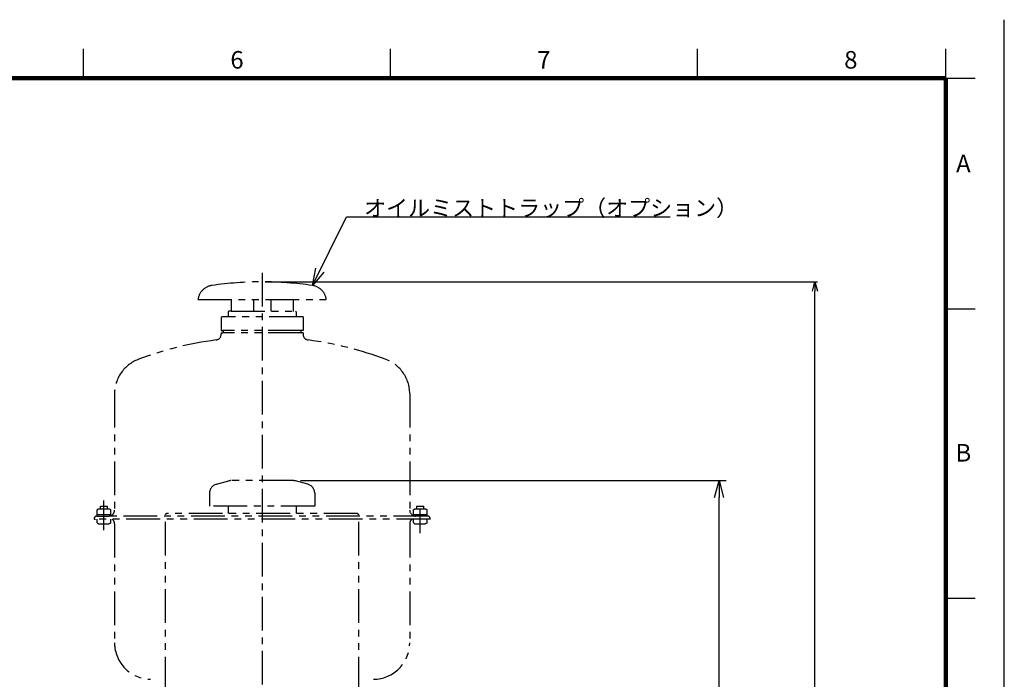
# Model space of a CAD drawing. Units: millimetres. Extents: x 0 to 2100, y 0 to 1485.
# Drawn here: x 1258 to 2100, y 921 to 1485 of the extents above; entities that cross this region are included whole.
import ezdxf

# ---------------------------------------------------------------- set-up
doc = ezdxf.new("R2010")
doc.units = ezdxf.units.MM
doc.header["$LTSCALE"] = 0.909358
doc.linetypes.add('CENTER', pattern=[50.8, 31.75, -6.35, 6.35, -6.35])
doc.linetypes.add('PHANTOM', pattern=[63.5, 31.75, -6.35, 6.35, -6.35, 6.35, -6.35])
for name, color, linetype in [('CENTER1', 7, 'Continuous'), ('DIMENSION', 7, 'Continuous'), ('HIDDEN2', 7, 'Continuous'), ('PHANTOM1', 7, 'Continuous')]:
    doc.layers.add(name, color=color, linetype=linetype)
doc.styles.get("Standard").update_dxf_attribs({"font": 'txt', "bigfont": 'extfont2'})
doc.dimstyles.get("Standard").update_dxf_attribs({"dimtxt": 2.5, "dimasz": 2.5, "dimexe": 1.25, "dimexo": 0.625, "dimtad": 1, "dimzin": 0, "dimdsep": 46, "dimtxsty": 'Standard', "dimcen": 2.5, "dimadec": 0, "dimazin": 0, "dimtfac": 0.75, "dimtmove": 0, "dimatfit": 3, "dimfxl": 1, "dimarcsym": 0})

# ---------------------------------------------------------------- blocks, each defined once
blk = doc.blocks.new('_OPEN30')
at = {"color": 0, "linetype": 'ByBlock', "lineweight": -2}
for p, q in [((-1, 0.267949), (0, 0)), ((0, 0), (-1, -0.267949)), ((0, 0), (-1, 0))]:
    blk.add_line(p, q, dxfattribs=at)
blk = doc.blocks.new('*D24')
at = {"layer": 'Defpoints', "color": 0}
for p in [(1465.09, 1260.55), (1937.76, 1260.55), (1600.09, 412.51)]:
    blk.add_point(p, dxfattribs=at)
at = {"layer": 'DIMENSION', "color": 0, "linetype": 'Continuous', "lineweight": 25}
for p, q in [((1467.63, 1260.55), (1940.16, 1260.55)), ((1937.76, 420.51), (1937.76, 1252.55)), ((1602.63, 412.51), (1940.16, 412.51))]:
    blk.add_line(p, q, dxfattribs=at)
at = {"layer": 'DIMENSION', "color": 0, "lineweight": 25, "xscale": 8, "yscale": 8, "zscale": 8}
for p, rotation in [((1937.76, 1260.55), 90), ((1937.76, 412.51), 270)]:
    blk.add_blockref('_OPEN30', p, dxfattribs=dict(at, rotation=rotation))
at = {"layer": 'DIMENSION', "color": 0, "lineweight": 50, "insert": (1918.49, 836.53), "char_height": 25, "attachment_point": 5, "rotation": 90}
blk.add_mtext('（848）', dxfattribs=at)
blk = doc.blocks.new('*D32')
at = {"color": 0, "linetype": 'Continuous', "lineweight": 25}
for p, q in [((1497.88, 1090.51), (1861.9, 1090.51)), ((1855.9, 427.01), (1855.9, 1076.01)), ((1606.44, 412.51), (1861.9, 412.51))]:
    blk.add_line(p, q, dxfattribs=at)
at = {"layer": 'Defpoints', "color": 0}
for p in [(1491.53, 1090.51), (1855.9, 1090.51), (1600.09, 412.51)]:
    blk.add_point(p, dxfattribs=at)
at = {"color": 0, "lineweight": 25, "xscale": 14.5, "yscale": 14.5, "zscale": 14.5}
for p, rotation in [((1855.9, 1090.51), 90), ((1855.9, 412.51), 270)]:
    blk.add_blockref('_OPEN30', p, dxfattribs=dict(at, rotation=rotation))
at = {"color": 0, "lineweight": 50, "insert": (1833.14, 751.51), "char_height": 25, "attachment_point": 5, "rotation": 90}
blk.add_mtext('(678)', dxfattribs=at)
blk = doc.blocks.new('JZB_0005')
at = {"layer": 'HIDDEN2', "color": 7, "linetype": 'Continuous', "lineweight": 25}
for p, q in [((1312.37, 1434.86), (1312.37, 1459.85)), ((1574.84, 1434.86), (1574.84, 1459.85)), ((1837.32, 1434.86), (1837.32, 1459.85)), ((2049.79, 1434.86), (2049.79, 1459.85)), ((2049.79, 1434.86), (2074.79, 1434.86)), ((2049.79, 1237.38), (2074.79, 1237.38)), ((2049.79, 989.9), (2074.79, 989.9))]:
    blk.add_line(p, q, dxfattribs=at)
at = {"layer": 'HIDDEN2', "color": 7, "linetype": 'Continuous', "lineweight": 100}
for p, q in [((124.99, 1434.86), (2049.79, 1434.86)), ((2049.79, 1434.86), (2049.79, 49.99))]:
    blk.add_line(p, q, dxfattribs=at)
at = {"layer": 'PHANTOM1', "color": 7, "linetype": 'Continuous', "lineweight": 25}
blk.add_line((2099.79, 0), (2099.79, 1484.85), dxfattribs=at)
at = {"layer": 'HIDDEN2', "color": 7, "lineweight": 25, "char_height": 15, "attachment_point": 5}
for s, insert in [('\\A1;6', (1443.61, 1450.52)), ('\\A1;7', (1706.08, 1450.52)), ('\\A1;8', (1968.55, 1450.52)), ('\\A1;A', (2064.79, 1361.78)), ('\\A1;B', (2064.79, 1114.31))]:
    blk.add_mtext(s, dxfattribs=dict(at, insert=insert))

msp = doc.modelspace()

# ---------------------------------------------------------------- linework, layer by layer
at = {"layer": 'CENTER1', "color": 7, "linetype": 'CENTER', "lineweight": 25}
msp.add_line((1465.08578, 1268.20578), (1465.08578, 420.78191), dxfattribs=at)
at = {"layer": 'PHANTOM1', "color": 3, "linetype": 'PHANTOM', "lineweight": 25}
for p, q in [((1410.22083, 1245.54661), (1519.95029, 1245.54661)), ((1438.5857, 1245.54661), (1438.5857, 1235.54661)), ((1457.58564, 1245.54661), (1457.58564, 1235.54661)), ((1472.58564, 1245.54661), (1472.58564, 1235.54661)), ((1491.58558, 1245.54661), (1491.58558, 1235.25204)), ((1430.58559, 1230.53309), (1430.08555, 1230.03304)), ((1430.08564, 1230.0329), (1430.08564, 1219.03292)), ((1436.0181, 1230.53289), (1430.58567, 1230.53289)), ((1436.0181, 1235.04661), (1436.0181, 1230.53289)), ((1500.08564, 1230.53289), (1436.0181, 1230.53289)), ((1436.51816, 1235.54647), (1436.01817, 1235.04648)), ((1438.58555, 1235.54661), (1436.51813, 1235.54661)), ((1438.58555, 1235.54661), (1493.65299, 1235.54661)), ((1493.65304, 1235.54658), (1494.15303, 1235.04659)), ((1494.15317, 1235.04661), (1494.15317, 1230.53289)), ((1500.08564, 1230.53289), (1500.08564, 1219.03292)), ((1430.08564, 1219.03292), (1431.0857, 1219.03292)), ((1430.08564, 1217.03291), (1430.08564, 1215.77887)), ((1430.08564, 1217.03291), (1431.0857, 1217.03291)), ((1499.08558, 1219.03292), (1431.0857, 1219.03292)), ((1499.08558, 1217.03291), (1431.0857, 1217.03291)), ((1500.08564, 1219.03292), (1499.08558, 1219.03292)), ((1500.08564, 1217.03291), (1499.08558, 1217.03291)), ((1500.08564, 1217.03291), (1500.08564, 1215.77887)), ((1338.88569, 1164.69721), (1338.88569, 1065.20602)), ((1591.28574, 1164.69721), (1591.28574, 1065.20602)), ((1329.8357, 1048.20289), (1329.8357, 1073.44123)), ((1324.08573, 1061.40701), (1324.08573, 1065.40702)), ((1324.08573, 1060.50391), (1324.08573, 1061.40701)), ((1324.08573, 1061.40701), (1335.58567, 1061.40701)), ((1325.58567, 1066.40701), (1334.08573, 1066.40701)), ((1326.83567, 1068.70723), (1332.83573, 1068.70723)), ((1326.83567, 1066.40701), (1326.83567, 1068.70723)), ((1332.83573, 1066.40701), (1332.83573, 1068.70723)), ((1335.58567, 1061.40701), (1335.58567, 1065.40702)), ((1335.58567, 1060.20602), (1335.58567, 1061.40701)), ((1594.58576, 1061.40701), (1594.58576, 1065.40702)), ((1594.58576, 1060.50391), (1594.58576, 1061.40701)), ((1594.58576, 1061.40701), (1606.0857, 1061.40701)), ((1596.0857, 1066.40701), (1604.58576, 1066.40701)), ((1597.3357, 1068.70723), (1603.33576, 1068.70723)), ((1597.3357, 1066.40701), (1597.3357, 1068.70723)), ((1600.33573, 1045.45078), (1600.33573, 1065.46668)), ((1603.33576, 1066.40701), (1603.33576, 1068.70723)), ((1606.0857, 1061.40701), (1606.0857, 1065.40702)), ((1606.0857, 1060.20602), (1606.0857, 1061.40701)), ((1321.38569, 1057.80601), (1321.38569, 1057.50602)), ((1321.38569, 1057.50602), (1322.58564, 1057.50602)), ((1608.78574, 1057.50602), (1321.77967, 1057.50602)), ((1323.78559, 1060.20602), (1333.88569, 1060.20602)), ((1324.08573, 1054.50725), (1324.08573, 1057.50602)), ((1325.58567, 1053.50723), (1334.08573, 1053.50723)), ((1606.38569, 1060.20602), (1333.00831, 1060.20602)), ((1335.58567, 1054.50725), (1335.58567, 1057.50602)), ((1338.88554, 1053.47488), (1338.88554, 950.66068)), ((1591.28589, 1053.47488), (1591.28589, 950.66068)), ((1594.58576, 1054.50725), (1594.58576, 1057.50602)), ((1596.0857, 1053.50723), (1604.58576, 1053.50723)), ((1606.0857, 1054.50725), (1606.0857, 1057.50602)), ((1608.78574, 1057.80601), (1608.78574, 1057.50602))]:
    msp.add_line(p, q, dxfattribs=at)
at = {"layer": 'PHANTOM1', "color": 2, "linetype": 'PHANTOM', "lineweight": 25}
for p, q in [((1426.01526, 1087.40568), (1436.56848, 1090.2334)), ((1491.53257, 1090.506), (1438.63901, 1090.506)), ((1504.15636, 1087.40567), (1493.60313, 1090.2334)), ((1420.08579, 1079.67827), (1420.08579, 1068.506)), ((1510.08579, 1079.67827), (1510.08579, 1068.506)), ((1382.48554, 795.50595), (1382.48554, 1061.50601)), ((1383.48568, 1062.50601), (1382.48567, 1061.50601)), ((1546.68589, 1062.506), (1383.48566, 1062.506)), ((1510.08579, 1068.506), (1420.08579, 1068.506)), ((1436.08579, 1068.506), (1436.08579, 1062.506)), ((1494.08576, 1068.506), (1494.08576, 1062.506)), ((1546.68588, 1062.506), (1547.68588, 1061.506)), ((1547.68589, 795.50595), (1547.68589, 1061.506))]:
    msp.add_line(p, q, dxfattribs=at)
at = {"layer": 'PHANTOM1', "color": 3, "linetype": 'PHANTOM', "lineweight": 25}
for centre, radius, start, end in [((1424.08558, 1243.605), 14, 98.20746517, 172.02820436), ((1465.08564, 959.34644), 301.19995, 81.7925535, 98.20746517), ((1506.0857, 1243.605), 14, 7.9717904, 81.7925535), ((1425.08564, 1215.77887), 5, 277.50617732, 359.9999285), ((1431.0857, 1218.03289), 1, 270.00001799, 86.36992772), ((1499.08558, 1218.03289), 1, 93.63009095, 270.00000068), ((1505.08564, 1215.77887), 5, 180.00009061, 262.49380401), ((1465.08564, 912.20291), 301.19995, 97.50619599, 110.67190471), ((1465.08564, 912.20291), 301.19995, 69.35122732, 82.49382268), ((1370.08564, 1164.91095), 31.2, 110.60065217, 180.00001867), ((1560.08564, 1164.91095), 31.2, 0, 69.39935262), ((1333.88569, 1065.20602), 5, 269.33317296, 0), ((1596.28574, 1065.20602), 5, 180.00003597, 270.00001799), ((1323.78559, 1057.80601), 2.4, 89.99998201, 180.00001867), ((1333.88554, 1053.50723), 5, 359.99998201, 53.10737091), ((1596.28589, 1053.50723), 5, 126.89262044, 180.00001867), ((1606.38569, 1057.80601), 2.4, 359.99998133, 90.0000025), ((1370.08564, 951.7072), 31.2, 180.00003597, 269.33934745), ((1560.08564, 951.7072), 31.2, 270.66063388, 359.99998201)]:
    msp.add_arc(centre, radius, start, end, dxfattribs=at)
at = {"layer": 'PHANTOM1', "color": 2, "linetype": 'PHANTOM', "lineweight": 25}
for centre, start, end in [((1428.08579, 1079.67827), 104.99998767, 179.99996403), ((1438.63901, 1082.506), 90.00007263, 105.00004231), ((1491.53257, 1082.506), 74.99993902, 89.9999087), ((1502.08579, 1079.67827), 0, 74.99995769)]:
    msp.add_arc(centre, 8, start, end, dxfattribs=at)
at = {"layer": 'PHANTOM1', "color": 3, "linetype": 'PHANTOM', "lineweight": 25}
for points, knots in [([(1324.08573, 1065.40702), (1324.27691, 1065.66192), (1324.6938, 1066.11277), (1325.28968, 1066.40701), (1325.58567, 1066.40701)], [0, 0, 0, 0, 0.955888089, 1.843849822, 1.843849822, 1.843849822, 1.843849822]), ([(1334.08573, 1066.40701), (1334.38172, 1066.40701), (1334.9776, 1066.11277), (1335.39449, 1065.66192), (1335.58567, 1065.40702)], [0, 0, 0, 0, 0.887961733, 1.843849822, 1.843849822, 1.843849822, 1.843849822]), ([(1594.58576, 1065.40702), (1594.77694, 1065.66192), (1595.19383, 1066.11277), (1595.78971, 1066.40701), (1596.0857, 1066.40701)], [0, 0, 0, 0, 0.955888089, 1.843849822, 1.843849822, 1.843849822, 1.843849822]), ([(1604.58576, 1066.40701), (1604.88175, 1066.40701), (1605.47763, 1066.11277), (1605.89452, 1065.66192), (1606.0857, 1065.40702)], [0, 0, 0, 0, 0.887961733, 1.843849822, 1.843849822, 1.843849822, 1.843849822]), ([(1324.08573, 1054.50725), (1324.27691, 1054.25234), (1324.6938, 1053.80148), (1325.28968, 1053.50723), (1325.58567, 1053.50723)], [0, 0, 0, 0, 0.955901663, 1.843870264, 1.843870264, 1.843870264, 1.843870264]), ([(1335.58567, 1054.50725), (1335.39449, 1054.25234), (1334.97759, 1053.80149), (1334.38172, 1053.50723), (1334.08573, 1053.50723)], [0, 0, 0, 0, 0.955912233, 1.843866797, 1.843866797, 1.843866797, 1.843866797]), ([(1594.58576, 1054.50725), (1594.77694, 1054.25234), (1595.19382, 1053.80148), (1595.78971, 1053.50723), (1596.0857, 1053.50723)], [0, 0, 0, 0, 0.955901663, 1.843870264, 1.843870264, 1.843870264, 1.843870264]), ([(1606.0857, 1054.50725), (1605.89452, 1054.25234), (1605.47762, 1053.80149), (1604.88174, 1053.50723), (1604.58576, 1053.50723)], [0, 0, 0, 0, 0.955912233, 1.843866797, 1.843866797, 1.843866797, 1.843866797])]:
    msp.add_open_spline(points, degree=3, knots=knots, dxfattribs=at)

# ---------------------------------------------------------------- block references
msp.add_blockref('JZB_0005', (0, 0))

# ---------------------------------------------------------------- texts
at = {"color": 7, "linetype": 'Continuous', "lineweight": 50, "insert": (1552.28069, 1316.84088), "char_height": 13.7931034, "attachment_point": 7, "line_spacing_factor": 0.974542}
msp.add_mtext('\\fMS PGothic|b0|c128|p50;\\A1;オイルミストトラップ（オプション）', dxfattribs=at)

# ---------------------------------------------------------------- dimensions: what is measured, and where the dimension line sits
at = {"color": 7, "linetype": 'Continuous', "lineweight": 50}
dim = msp.add_linear_dim(base=(1855.90212, 1090.506), p1=(1600.08578, 412.506), p2=(1491.53257, 1090.506), angle=90, dimstyle='Standard', override={"dimtxt": 25, "dimasz": 14.5, "dimexe": 6, "dimexo": 6.35, "dimgap": 10, "dimdec": 4, "dimzin": 8, "dimpost": '(<>)', "dimblk": 'OPEN30', "dimclrd": 0, "dimclre": 0, "dimclrt": 0, "dimtp": 0, "dimtm": 0, "dimlwd": 25, "dimlwe": 25}, dxfattribs=at)
dim.commit()
dim.dimension.update_dxf_attribs({"geometry": '*D32', "text_midpoint": (1855.90212, 751.506), "dimtype": 160})
at = {"layer": 'DIMENSION', "color": 7, "linetype": 'Continuous', "lineweight": 50}
dim = msp.add_linear_dim(base=(1937.75585, 1260.54639), p1=(1600.08578, 412.506), p2=(1465.08578, 1260.54639), angle=90, text='（<>', dimstyle='Standard', override={"dimtxt": 25, "dimasz": 8, "dimexe": 2.4, "dimexo": 2.54, "dimgap": 2, "dimdec": 0, "dimlfac": 0.999952, "dimpost": '<>）', "dimblk": 'OPEN30', "dimclrd": 0, "dimclre": 0, "dimclrt": 0, "dimtp": 0, "dimtm": 0, "dimlwd": 25, "dimlwe": 25}, dxfattribs=at)
dim.commit()
dim.dimension.update_dxf_attribs({"geometry": '*D24', "text_midpoint": (1937.75585, 836.52619), "dimtype": 160})

# ---------------------------------------------------------------- leaders
at = {"color": 7, "linetype": 'Continuous', "lineweight": 25, "annotation_type": 0, "has_hookline": 1, "hookline_direction": 0, "text_width": 261.72414}
msp.add_leader([(1508.08429, 1257.46161), (1537.15569, 1316.21588), (1551.65569, 1316.21588)], dimstyle='Standard', override={"dimtxt": 13.793103, "dimasz": 14.5, "dimldrblk": 'OPEN30'}, dxfattribs=at)

doc.saveas('drawing.dxf')
